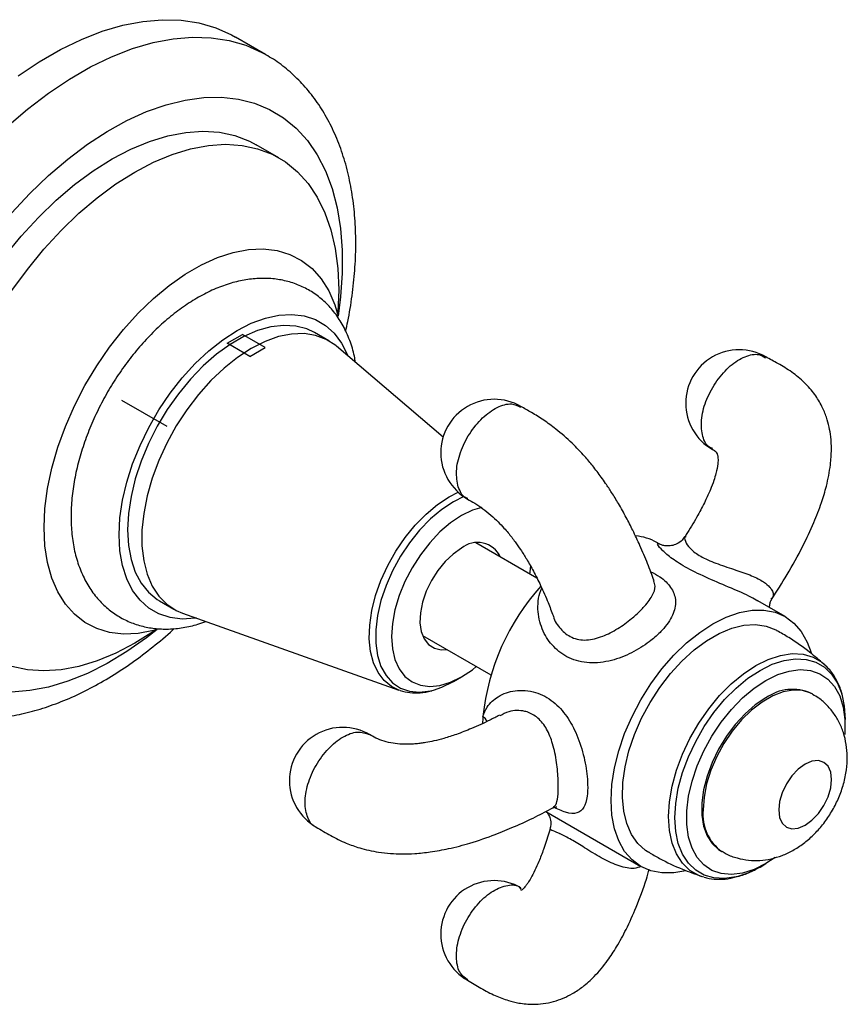
# Model space of a CAD drawing. Units: millimetres. Extents: x 5 to 995, y 5 to 995.
# Drawn here: x 202 to 279, y 744 to 836 of the extents above; entities that cross this region are included whole.
import ezdxf

# ---------------------------------------------------------------- set-up
doc = ezdxf.new("R2010")
doc.units = ezdxf.units.MM
doc.linetypes.add('CENTERX2', pattern=[20.32, 12.7, -2.54, 2.54, -2.54])

msp = doc.modelspace()

# ---------------------------------------------------------------- linework, layer by layer
at = {"color": 7, "linetype": 'Continuous', "lineweight": 25}
for p, q in [((224.838, 832.48), (222.01, 834.112)), ((226.09, 822.808), (223.969, 824.033)), ((230.749, 805.686), (229.422, 806.451)), ((241.461, 796.672), (231.473, 805.174)), ((250.239, 783.465), (244.528, 786.762)), ((261.68, 786.675), (261.448, 786.809)), ((214.923, 781.336), (216.25, 780.57)), ((273.469, 779.869), (270.925, 781.338)), ((217.055, 780.199), (237.322, 772.987)), ((239.528, 778.101), (245.928, 774.407)), ((277.121, 775.428), (277.304, 775.259)), ((242.426, 773.785), (243.175, 774.218)), ((237.423, 772.952), (237.322, 772.987)), ((276.061, 772.599), (275.919, 772.682)), ((279.094, 769.606), (279.094, 770.237)), ((251.065, 761.626), (259.97, 756.486)), ((267.419, 757.959), (267.562, 757.876)), ((271.124, 756.432), (271.67, 756.747)), ((265.857, 755.477), (265.644, 755.544))]:
    msp.add_line(p, q, dxfattribs=at)
at = {"color": 7, "linetype": 'Continuous'}
for p, q in [((221.253, 805.446), (222.668, 806.262)), ((223.375, 804.221), (221.253, 805.446)), ((224.789, 805.038), (222.668, 806.262)), ((223.375, 804.221), (224.789, 805.038))]:
    msp.add_line(p, q, dxfattribs=at)
at = {"color": 7, "linetype": 'CENTERX2'}
msp.add_line((211.354, 800.139), (215.595, 797.691), dxfattribs=at)
at = {"color": 8, "linetype": 'Continuous', "lineweight": 25}
msp.add_line((242.029, 791.079), (242.87, 791.51), dxfattribs=at)
at = {"color": 7, "linetype": 'Continuous', "lineweight": 25, "flags": 128}
for points in [[(201.675, 830.475), (203.647, 831.798), (205.626, 832.94), (207.598, 833.895), (209.551, 834.656), (211.473, 835.218), (213.35, 835.578), (215.17, 835.733), (216.922, 835.683), (218.595, 835.427), (220.177, 834.968), (221.658, 834.308), (222.01, 834.112)], [(200.419, 813.592), (201.96, 815.472), (203.573, 817.226), (205.245, 818.838), (206.962, 820.296), (208.708, 821.585), (210.47, 822.696), (212.232, 823.619), (213.978, 824.346), (215.695, 824.871), (217.367, 825.189), (218.98, 825.298), (220.521, 825.196), (221.975, 824.885), (223.332, 824.367), (223.969, 824.033)], [(201.086, 810.377), (202.541, 812.367), (204.081, 814.247), (205.695, 816.001), (207.367, 817.614), (209.083, 819.071), (210.83, 820.361), (212.591, 821.471), (214.353, 822.394), (216.1, 823.121), (217.816, 823.646), (219.488, 823.964), (221.101, 824.073), (222.642, 823.971), (224.097, 823.66), (225.453, 823.143), (226.7, 822.423), (227.827, 821.506), (228.824, 820.402), (229.682, 819.118), (230.394, 817.666), (230.954, 816.059), (231.358, 814.31), (231.602, 812.434), (231.683, 810.446), (231.602, 808.365), (231.583, 808.137)], [(204.106, 788.199), (204.188, 789.99), (204.433, 791.855), (204.837, 793.771), (205.397, 795.716), (206.105, 797.667), (206.954, 799.603), (207.933, 801.499), (209.03, 803.333), (210.234, 805.085), (211.53, 806.733), (212.902, 808.259), (214.335, 809.643), (215.812, 810.871), (217.315, 811.928), (218.828, 812.801), (220.331, 813.48), (221.808, 813.957), (223.241, 814.227), (224.613, 814.286), (225.909, 814.133), (227.112, 813.772), (228.21, 813.205), (229.189, 812.439), (230.038, 811.483), (230.746, 810.35), (231.306, 809.051), (231.621, 807.991)], [(211.129, 787.518), (211.209, 789.102), (211.45, 790.756), (211.847, 792.455), (212.394, 794.175), (213.084, 795.891), (213.906, 797.578), (214.849, 799.212), (215.899, 800.768), (217.04, 802.223), (218.257, 803.557), (219.53, 804.75), (220.841, 805.785), (222.173, 806.647), (223.504, 807.322), (224.816, 807.802), (226.089, 808.079), (227.305, 808.149), (228.446, 808.011), (229.496, 807.667), (230.439, 807.123), (231.261, 806.385), (231.951, 805.465), (232.499, 804.377), (232.544, 804.262)], [(229.422, 806.451), (228.708, 806.789), (227.667, 807.062), (226.538, 807.127), (225.341, 806.983), (224.094, 806.633), (222.816, 806.082), (221.529, 805.339), (220.251, 804.415), (219.004, 803.325), (217.807, 802.087), (216.679, 800.719), (215.637, 799.244), (214.699, 797.684), (213.878, 796.064), (213.188, 794.411), (212.64, 792.749), (212.242, 791.105), (212, 789.505), (211.92, 787.975)], [(231.473, 805.174), (231.399, 805.236), (230.518, 805.811), (229.526, 806.186), (228.439, 806.355), (227.274, 806.315), (226.049, 806.068), (224.784, 805.616), (223.499, 804.968), (222.214, 804.133), (220.949, 803.124), (219.725, 801.957), (218.56, 800.652), (217.473, 799.227), (216.481, 797.707), (215.599, 796.114), (214.842, 794.474), (214.222, 792.813), (213.748, 791.157), (213.428, 789.532), (213.266, 787.964), (213.266, 786.477), (213.428, 785.095), (213.748, 783.84), (214.222, 782.731), (214.842, 781.786), (215.599, 781.02), (216.481, 780.445), (217.055, 780.199)], [(245.073, 790.094), (244.197, 789.821), (243.174, 789.323), (242.151, 788.639), (241.153, 787.787), (240.204, 786.786), (239.329, 785.661), (238.549, 784.441), (237.882, 783.155), (237.346, 781.835), (236.953, 780.513), (236.714, 779.222), (236.633, 777.994)], [(214.544, 778.621), (214.353, 778.489), (212.591, 777.378), (210.83, 776.455), (209.083, 775.728), (207.367, 775.204), (205.695, 774.886), (204.081, 774.777), (202.541, 774.878), (201.086, 775.189), (199.729, 775.707), (198.482, 776.427), (197.356, 777.343), (196.359, 778.448), (195.501, 779.732), (194.789, 781.183), (194.228, 782.791), (193.825, 784.54), (193.581, 786.416), (193.499, 788.403)], [(214.69, 778.662), (214.335, 778.566), (212.902, 778.296), (211.53, 778.237), (210.234, 778.389), (209.03, 778.751), (207.933, 779.318), (206.954, 780.084), (206.105, 781.039), (205.397, 782.173), (204.837, 783.472), (204.433, 784.921), (204.188, 786.503), (204.106, 788.199)], [(211.92, 787.975), (212, 786.538), (212.242, 785.216), (212.64, 784.032), (213.188, 783.003), (213.878, 782.146), (214.699, 781.474), (214.923, 781.336)], [(218.381, 779.727), (218.257, 779.709), (217.04, 779.639), (215.899, 779.777), (214.849, 780.12), (213.906, 780.665), (213.084, 781.402), (212.394, 782.322), (211.847, 783.41), (211.45, 784.652), (211.209, 786.028), (211.129, 787.518)], [(243.174, 786.261), (242.391, 785.717), (241.64, 785.012), (240.952, 784.174), (240.355, 783.237), (239.873, 782.24), (239.527, 781.224), (239.33, 780.231), (239.29, 779.3), (239.409, 778.471), (239.682, 777.777), (240.098, 777.246), (240.641, 776.9), (241.286, 776.754), (241.82, 776.778)], [(249.565, 783.854), (249.634, 784.318), (249.674, 784.682)], [(264.184, 756.086), (263.066, 755.884), (261.946, 755.876), (260.908, 756.077), (259.969, 756.486), (259.146, 757.095), (258.452, 757.893), (257.9, 758.868), (257.499, 760.002), (257.255, 761.275), (257.173, 762.667), (257.255, 764.153), (257.499, 765.708), (257.9, 767.305), (258.452, 768.917), (259.146, 770.516), (259.969, 772.076), (260.908, 773.568), (261.946, 774.969), (263.066, 776.253), (264.249, 777.399), (265.473, 778.387), (266.719, 779.201), (267.965, 779.826), (269.19, 780.252), (270.372, 780.471), (271.492, 780.479), (272.53, 780.278), (273.469, 779.869), (274.292, 779.26), (274.986, 778.462), (275.538, 777.487), (275.9, 776.498)], [(260.72, 757.785), (260.413, 757.981), (259.685, 758.637), (259.093, 759.48), (258.649, 760.491), (258.363, 761.652), (258.239, 762.94), (258.28, 764.33), (258.486, 765.795), (258.852, 767.306), (259.371, 768.835), (260.033, 770.35), (260.825, 771.823), (261.732, 773.225), (262.736, 774.529), (263.817, 775.71), (264.955, 776.743), (266.127, 777.61), (267.311, 778.294), (268.483, 778.78), (269.621, 779.061), (270.703, 779.129), (271.707, 778.984), (272.614, 778.629), (272.718, 778.57)], [(236.633, 777.994), (236.714, 776.859), (236.953, 775.845), (237.346, 774.977), (237.882, 774.276), (238.549, 773.759), (239.329, 773.44), (240.204, 773.326), (241.153, 773.42), (242.151, 773.719), (243.174, 774.217), (244.197, 774.901), (244.565, 775.193)], [(272.549, 757.315), (271.669, 756.746), (270.562, 756.203), (269.48, 755.864), (268.448, 755.736), (267.486, 755.822), (266.619, 756.12), (265.864, 756.624), (265.239, 757.321), (264.758, 758.198), (264.43, 759.234), (264.265, 760.405), (264.265, 761.687), (264.43, 763.049), (264.758, 764.463), (265.239, 765.895), (265.864, 767.315), (266.619, 768.69), (267.486, 769.99), (268.448, 771.185), (269.48, 772.25), (270.562, 773.159), (271.669, 773.894), (272.776, 774.437), (273.857, 774.776), (274.89, 774.904), (275.851, 774.819), (276.719, 774.52), (277.474, 774.017), (278.099, 773.319), (278.58, 772.442), (278.907, 771.407), (279.073, 770.235), (279.073, 768.954), (279.064, 768.824)], [(240.562, 772.989), (241.338, 773.251), (242.425, 773.784), (242.426, 773.785)], [(271.669, 772.261), (270.68, 771.595), (269.717, 770.758), (268.808, 769.773), (267.977, 768.666), (267.247, 767.468), (266.637, 766.212), (266.165, 764.931), (265.842, 763.66), (265.679, 762.435), (265.679, 761.289), (265.842, 760.253), (266.165, 759.355), (266.637, 758.619), (267.247, 758.067), (267.419, 757.959)], [(278.821, 772.466), (279.012, 771.5), (279.094, 770.237)], [(272.872, 761.768), (272.957, 761.077), (273.204, 760.531), (273.597, 760.166), (274.11, 760.007), (274.707, 760.066), (275.347, 760.339), (275.988, 760.806), (276.585, 761.436), (277.097, 762.186), (277.49, 763.005), (277.738, 763.837), (277.822, 764.625), (277.738, 765.316), (277.49, 765.863), (277.097, 766.228), (276.585, 766.386), (275.988, 766.327), (275.347, 766.055), (274.707, 765.588), (274.11, 764.957), (273.597, 764.207), (273.204, 763.388), (272.957, 762.556), (272.872, 761.768)], [(271.123, 756.431), (269.989, 755.87), (268.948, 755.525)]]:
    msp.add_lwpolyline(points, dxfattribs=at)
at = {"color": 8, "linetype": 'Continuous', "lineweight": 25, "flags": 128}
for points in [[(200.629, 825.692), (202.55, 827.348), (204.503, 828.842), (206.475, 830.165), (208.454, 831.307), (210.427, 832.262), (212.38, 833.023), (214.301, 833.585), (216.178, 833.945), (217.999, 834.101), (219.751, 834.05), (221.423, 833.794), (223.005, 833.335), (224.486, 832.675), (224.868, 832.463)], [(201.053, 817.618), (202.756, 819.453), (204.516, 821.148), (206.319, 822.692), (208.154, 824.073), (210.006, 825.28), (211.861, 826.305), (213.706, 827.14), (215.527, 827.779), (217.311, 828.217), (219.044, 828.451), (220.713, 828.479), (222.307, 828.301), (223.813, 827.918), (225.22, 827.334), (226.518, 826.552), (227.697, 825.578), (228.749, 824.419), (229.665, 823.085), (230.439, 821.584), (231.066, 819.929), (231.539, 818.13), (231.857, 816.203), (232.017, 814.16), (232.017, 812.017), (231.857, 809.79), (231.621, 807.991)], [(237.322, 772.987), (236.637, 773.316), (235.938, 773.883), (235.368, 774.632), (234.941, 775.547), (234.664, 776.609), (234.545, 777.795), (234.584, 779.079), (234.783, 780.436), (235.136, 781.834), (235.636, 783.246), (236.272, 784.64), (237.031, 785.987), (237.896, 787.258), (238.85, 788.427), (239.871, 789.467), (240.938, 790.358), (242.029, 791.079)], [(243.383, 791.101), (242.425, 790.621), (241.338, 789.899), (240.276, 789.006), (239.262, 787.961), (238.318, 786.787), (237.466, 785.511), (236.725, 784.161), (236.111, 782.767), (235.639, 781.361), (235.317, 779.973), (235.155, 778.635), (235.155, 777.377), (235.317, 776.226), (235.639, 775.21), (236.111, 774.349), (236.725, 773.664), (237.466, 773.169), (238.318, 772.876), (239.262, 772.792), (240.276, 772.918), (240.562, 772.989)], [(214.69, 778.662), (213.706, 777.895), (211.861, 776.6), (210.006, 775.483), (208.154, 774.552), (206.319, 773.814), (204.516, 773.276), (202.756, 772.939), (201.053, 772.808), (199.42, 772.883), (197.869, 773.164), (196.411, 773.648), (195.057, 774.332), (193.817, 775.211), (192.701, 776.278), (191.716, 777.526), (190.87, 778.945), (190.169, 780.524), (189.618, 782.253), (189.222, 784.117), (188.983, 786.104), (188.903, 788.199)], [(265.644, 755.544), (265.384, 755.643), (264.56, 756.119), (263.862, 756.793), (263.303, 757.652), (262.896, 758.678), (262.648, 759.85), (262.565, 761.144), (262.648, 762.535), (262.896, 763.993), (263.303, 765.489), (263.862, 766.993), (264.56, 768.473), (265.384, 769.901), (266.317, 771.246), (267.34, 772.482), (268.432, 773.583), (269.571, 774.526), (270.734, 775.293), (271.896, 775.868), (273.035, 776.24), (274.127, 776.4), (275.15, 776.345), (276.083, 776.077), (276.907, 775.601), (277.121, 775.428)], [(268.948, 755.525), (268.877, 755.508), (267.812, 755.351), (266.814, 755.405), (265.903, 755.666), (265.099, 756.13), (264.418, 756.788), (263.873, 757.626), (263.475, 758.627), (263.234, 759.771), (263.152, 761.034), (263.234, 762.391), (263.475, 763.813), (263.873, 765.273), (264.418, 766.741), (265.099, 768.185), (265.903, 769.578), (266.814, 770.891), (267.812, 772.096), (268.877, 773.17), (269.989, 774.091), (271.123, 774.839), (272.257, 775.401), (273.369, 775.763), (274.434, 775.919), (275.432, 775.866), (276.343, 775.605), (277.147, 775.14), (277.828, 774.482), (278.373, 773.644), (278.771, 772.643), (278.821, 772.466)], [(276.06, 772.6), (275.882, 772.694), (275.099, 772.946), (274.226, 772.988), (273.287, 772.818), (272.308, 772.441), (271.315, 771.868), (270.336, 771.114), (269.397, 770.2), (268.524, 769.15), (267.741, 767.994), (267.069, 766.763), (266.526, 765.49), (266.127, 764.21), (265.883, 762.958), (265.801, 761.768)], [(245.594, 770.063), (245.432, 770.291), (245.185, 770.531)]]:
    msp.add_lwpolyline(points, dxfattribs=at)
at = {"color": 7, "linetype": 'Continuous', "lineweight": 25}
for centre, radius, start, end in [((269.167, 799.837), 5, 59.9725, 240.01709), ((246.24, 795.204), 5, 60.03248, 240.04833), ((259.085, 782.66), 4.775, 60.33622, 85.24161), ((244.683, 784.458), 2.351, 24.66626, 129.91598), ((266.585, 768.306), 21.515, 137.94929, 174.06316), ((274.162, 768.75), 4.306, 65.93003, 125.38043), ((258.889, 769.586), 13.737, 176.05649, 178.84506), ((232.071, 764.504), 5, 59.86052, 240.17385), ((246.24, 750.163), 5, 59.95657, 239.96191)]:
    msp.add_arc(centre, radius, start, end, dxfattribs=at)
at = {"color": 8, "linetype": 'Continuous', "lineweight": 25}
msp.add_arc((269.979, 761.314), 4.202, 173.79212, 234.83105, dxfattribs=at)
at = {"color": 7, "linetype": 'Continuous', "lineweight": 25}
for points, knots in [([(232.33, 806.57), (232.4, 806.874), (232.659, 807.994), (232.955, 809.904), (233.214, 812.287), (233.307, 814.621), (233.243, 816.895), (233.016, 819.093), (232.623, 821.2), (232.064, 823.199), (231.343, 825.072), (230.464, 826.802), (229.438, 828.374), (228.277, 829.78), (226.988, 830.999), (225.847, 831.889), (225.101, 832.303), (224.862, 832.437)], [0, 0, 0, 0, 0.027508, 0.10123, 0.175165, 0.249309, 0.323623, 0.398013, 0.47228, 0.546178, 0.6194, 0.691633, 0.762634, 0.832297, 0.900695, 0.968062, 1, 1, 1, 1]), ([(233.245, 803.665), (233.217, 803.857), (233.11, 804.576), (232.741, 805.727), (232.139, 807.084), (231.365, 808.279), (230.453, 809.299), (229.422, 810.13), (228.296, 810.77), (227.093, 811.219), (225.831, 811.48), (224.518, 811.555), (223.162, 811.445), (221.768, 811.148), (220.348, 810.662), (218.917, 809.988), (217.495, 809.134), (216.103, 808.113), (214.76, 806.943), (213.482, 805.64), (212.28, 804.221), (211.167, 802.704), (210.152, 801.105), (209.246, 799.441), (208.459, 797.728), (207.798, 795.984), (207.274, 794.224), (206.894, 792.466), (206.666, 790.726), (206.599, 789.02), (206.701, 787.368), (206.98, 785.793), (207.438, 784.323), (208.069, 782.987), (208.859, 781.812), (209.788, 780.816), (210.832, 780.008), (211.968, 779.392), (213.178, 778.966), (214.447, 778.728), (215.766, 778.674), (217.127, 778.813), (218.296, 779.059), (219.003, 779.326), (219.249, 779.418)], [0, 0, 0, 0, 0.009355, 0.035212, 0.060568, 0.085183, 0.108973, 0.132039, 0.15461, 0.176969, 0.199329, 0.221981, 0.245162, 0.269017, 0.293557, 0.318655, 0.344106, 0.369704, 0.395279, 0.420778, 0.446193, 0.471542, 0.496851, 0.522155, 0.547484, 0.572869, 0.598347, 0.623954, 0.649718, 0.675649, 0.701716, 0.727775, 0.753586, 0.778862, 0.803376, 0.827068, 0.850059, 0.872588, 0.894931, 0.917312, 0.940017, 0.963276, 0.987218, 1, 1, 1, 1]), ([(272.189, 781.475), (272.689, 782.244), (273.744, 783.867), (275.067, 786.28), (276.133, 788.537), (276.857, 790.42), (277.397, 792.219), (277.723, 793.88), (277.829, 795.429), (277.769, 796.615), (277.606, 797.623), (277.343, 798.584), (276.914, 799.617), (276.243, 800.719), (275.282, 801.818), (274.102, 802.782), (272.857, 803.532), (272.042, 803.968), (271.661, 804.172)], [0, 0, 0, 0, 0.099608, 0.210328, 0.300308, 0.373548, 0.433273, 0.509403, 0.563254, 0.608215, 0.642898, 0.678558, 0.720537, 0.770163, 0.826313, 0.886621, 0.947011, 1, 1, 1, 1]), ([(261.207, 783.227), (261.01, 783.757), (260.611, 784.832), (259.938, 786.413), (259.264, 787.859), (258.592, 789.175), (257.932, 790.358), (257.281, 791.424), (256.739, 792.244), (256.278, 792.899), (255.872, 793.446), (255.362, 794.099), (254.609, 794.994), (253.463, 796.196), (252.146, 797.345), (250.863, 798.276), (249.779, 798.949), (249.073, 799.347), (248.741, 799.534)], [0, 0, 0, 0, 0.0964378, 0.1954834, 0.2770447, 0.344326, 0.4162044, 0.4719533, 0.5177164, 0.5489937, 0.5780036, 0.6064104, 0.655594, 0.7270144, 0.814, 0.8778862, 0.9425199, 1, 1, 1, 1]), ([(266.672, 795.503), (266.73, 795.479), (266.836, 795.436), (267, 795.319), (267.097, 795.145), (267.151, 794.976), (267.197, 794.7), (267.187, 794.122), (267.043, 793.374), (266.791, 792.546), (266.46, 791.681), (265.966, 790.595), (265.251, 789.249), (264.612, 788.143), (264.182, 787.491), (264.104, 787.373)], [0, 0, 0, 0, 0.091137, 0.16633, 0.220674, 0.252455, 0.306383, 0.371615, 0.462066, 0.523616, 0.600286, 0.696209, 0.816367, 0.966701, 1, 1, 1, 1]), ([(243.74, 790.874), (243.965, 790.746), (244.427, 790.482), (245.171, 789.99), (245.915, 789.397), (246.581, 788.776), (247.116, 788.209), (247.659, 787.579), (248.187, 786.899), (248.764, 786.07), (249.341, 785.153), (249.971, 784.033), (250.644, 782.675), (251.259, 781.28), (251.599, 780.361), (251.748, 779.959)], [0, 0, 0, 0, 0.062366, 0.127862, 0.189929, 0.245822, 0.293326, 0.329513, 0.396707, 0.455756, 0.52975, 0.622677, 0.739454, 0.885973, 1, 1, 1, 1]), ([(264.095, 787.378), (264.016, 787.258), (263.821, 786.964), (263.363, 786.661), (262.848, 786.49), (262.39, 786.465), (262.029, 786.526), (261.78, 786.619), (261.714, 786.656), (261.681, 786.675)], [0, 0, 0, 0, 0.1282314, 0.3171176, 0.4780986, 0.6212065, 0.7517207, 0.8762269, 1, 1, 1, 1]), ([(272.038, 781.042), (272.063, 781.15), (272.101, 781.309), (272.188, 781.414), (272.216, 781.449)], [0, 0, 0, 0, 0.672077, 1, 1, 1, 1]), ([(272.026, 780.702), (272.025, 780.708), (272.008, 780.778), (272.024, 780.916), (272.038, 781.042)], [0, 0, 0, 0, 0.086996, 1, 1, 1, 1]), ([(190.119, 772.285), (190.174, 772.25), (190.707, 771.905), (191.818, 771.418), (193.437, 770.844), (195.139, 770.473), (196.903, 770.283), (198.727, 770.283), (200.604, 770.472), (202.525, 770.853), (204.48, 771.425), (206.456, 772.188), (208.439, 773.135), (210.413, 774.261), (212.368, 775.551), (214.282, 777.014), (215.592, 778.09), (216.243, 778.713), (216.289, 778.756)], [0, 0, 0, 0, 0.007555, 0.073956, 0.140279, 0.206902, 0.274209, 0.342502, 0.411957, 0.482605, 0.554335, 0.62693, 0.700125, 0.773666, 0.847345, 0.920988, 0.994524, 1, 1, 1, 1]), ([(277.117, 775.403), (276.682, 775.778), (275.638, 776.68), (274.153, 777.729), (273.077, 778.338), (272.705, 778.548)], [0, 0, 0, 0, 0.317989, 0.764348, 1, 1, 1, 1]), ([(278.79, 772.583), (278.775, 772.656), (278.679, 773.118), (278.344, 773.855), (277.872, 774.675), (277.471, 775.064), (277.317, 775.212)], [0, 0, 0, 0, 0.067039, 0.426786, 0.780815, 1, 1, 1, 1]), ([(237.442, 772.947), (237.74, 772.869), (238.342, 772.712), (239.322, 772.726), (240.03, 772.807), (240.411, 772.938), (240.446, 772.951)], [0, 0, 0, 0, 0.314755, 0.63647, 0.965878, 1, 1, 1, 1]), ([(267.567, 757.903), (267.695, 757.821), (268.134, 757.541), (268.976, 757.255), (270.039, 757.045), (271.11, 757.027), (272.169, 757.177), (273.209, 757.492), (274.225, 757.97), (275.209, 758.613), (276.144, 759.419), (277.004, 760.375), (277.76, 761.455), (278.391, 762.634), (278.879, 763.897), (279.188, 765.179), (279.312, 766.434), (279.26, 767.619), (279.038, 768.739), (278.655, 769.779), (278.121, 770.725), (277.44, 771.553), (276.746, 772.187), (276.242, 772.469), (276.048, 772.577)], [0, 0, 0, 0, 0.01859, 0.063939, 0.108156, 0.151828, 0.195588, 0.240121, 0.286137, 0.334193, 0.384352, 0.435979, 0.488117, 0.540747, 0.594315, 0.649377, 0.69979, 0.748609, 0.795541, 0.840965, 0.885381, 0.929196, 0.972717, 1, 1, 1, 1]), ([(246.739, 770.65), (246.437, 770.489), (245.6, 770.042), (244.252, 769.435), (242.815, 768.87), (241.632, 768.487), (240.67, 768.237), (239.94, 768.091), (239.394, 768.008), (238.912, 767.953), (238.323, 767.912), (237.578, 767.911), (236.731, 767.995), (235.889, 768.195), (235.153, 768.496), (234.762, 768.722), (234.57, 768.833)], [0, 0, 0, 0, 0.087188, 0.241396, 0.361578, 0.454964, 0.527328, 0.583149, 0.616228, 0.644664, 0.684612, 0.736637, 0.796938, 0.863028, 0.932654, 1, 1, 1, 1]), ([(229.572, 760.174), (230.021, 759.902), (230.914, 759.36), (232.259, 758.693), (233.486, 758.255), (234.511, 757.987), (235.475, 757.805), (236.503, 757.689), (237.642, 757.646), (238.889, 757.685), (240.363, 757.841), (242.102, 758.16), (244.148, 758.698), (246.197, 759.404), (248.233, 760.242), (250.04, 761.075), (251.202, 761.691), (251.735, 761.974)], [0, 0, 0, 0, 0.072973, 0.145177, 0.201826, 0.238314, 0.27523, 0.320652, 0.36158, 0.409916, 0.467688, 0.537701, 0.623681, 0.730415, 0.816016, 0.915555, 1, 1, 1, 1]), ([(251.071, 761.66), (251.068, 761.663), (251.06, 761.67), (251.178, 761.557), (251.372, 761.271), (251.529, 760.813), (251.568, 760.333), (251.472, 760.063), (251.44, 759.972)], [0, 0, 0, 0, 0.096581, 0.27651, 0.45863, 0.663351, 0.885616, 1, 1, 1, 1]), ([(251.748, 761.952), (251.797, 761.982), (251.932, 762.063), (252.119, 762.07), (252.11, 762.071), (252.107, 762.072)], [0, 0, 0, 0, 0.265754, 0.730267, 1, 1, 1, 1]), ([(251.458, 759.97), (251.425, 759.848), (251.244, 759.195), (250.898, 758.18), (250.46, 757.02), (250.059, 756.117), (249.706, 755.439), (249.407, 754.958), (249.193, 754.663), (249.041, 754.481), (248.924, 754.36), (248.837, 754.278), (248.734, 754.224), (248.758, 754.355), (248.745, 754.445), (248.738, 754.495)], [0, 0, 0, 0, 0.030547, 0.164349, 0.268324, 0.349034, 0.429117, 0.485826, 0.526321, 0.564273, 0.603414, 0.649347, 0.732387, 0.852665, 1, 1, 1, 1]), ([(260.732, 757.807), (261.054, 757.616), (262.057, 757.018), (263.705, 756.252), (265.054, 755.77), (265.66, 755.553)], [0, 0, 0, 0, 0.2066919, 0.6439485, 1, 1, 1, 1]), ([(243.742, 745.831), (244.162, 745.577), (245.021, 745.057), (246.278, 744.395), (247.464, 743.944), (248.423, 743.709), (249.199, 743.606), (250.298, 743.555), (251.82, 743.755), (253.378, 744.426), (254.626, 745.27), (255.748, 746.284), (256.79, 747.545), (257.767, 749.036), (258.668, 750.695), (259.602, 752.809), (260.319, 754.7), (260.672, 755.92), (260.763, 756.234)], [0, 0, 0, 0, 0.059048, 0.121074, 0.175743, 0.21794, 0.245868, 0.270556, 0.349336, 0.426668, 0.474076, 0.533513, 0.615514, 0.67881, 0.755447, 0.848314, 0.960877, 1, 1, 1, 1]), ([(268.838, 755.502), (269.051, 755.553), (269.633, 755.693), (270.4, 756.032), (270.947, 756.334), (271.123, 756.431)], [0, 0, 0, 0, 0.280583, 0.767713, 1, 1, 1, 1]), ([(265.901, 755.489), (266.05, 755.442), (266.507, 755.296), (267.346, 755.262), (268.182, 755.314), (268.688, 755.459), (268.838, 755.502)], [0, 0, 0, 0, 0.164954, 0.505758, 0.853098, 1, 1, 1, 1])]:
    msp.add_open_spline(points, degree=3, knots=knots, dxfattribs=at)
at = {"color": 8, "linetype": 'Continuous', "lineweight": 25}
for points, knots in [([(267.089, 801.941), (267.495, 802.441), (268.308, 803.441), (269.728, 804.28), (270.917, 804.534), (271.43, 804.209), (271.623, 804.086)], [0, 0, 0, 0, 0.2776863, 0.5553725, 0.8330588, 1, 1, 1, 1]), ([(266.714, 795.586), (266.571, 795.642), (266.074, 795.836), (265.653, 796.85), (265.584, 798.413), (266.06, 800.257), (266.746, 801.379), (267.089, 801.941)], [0, 0, 0, 0, 0.091461, 0.318596, 0.545731, 0.772865, 1, 1, 1, 1]), ([(242.878, 792.001), (242.785, 792.475), (242.6, 793.423), (243.014, 795.246), (243.882, 797.027), (245.122, 798.545), (246.518, 799.532), (247.821, 799.908), (248.439, 799.611), (248.714, 799.479)], [0, 0, 0, 0, 0.14702, 0.29404, 0.44106, 0.58808, 0.7351, 0.882119, 1, 1, 1, 1]), ([(243.767, 790.929), (243.693, 790.949), (243.247, 791.072), (243.046, 791.579), (242.878, 792.001)], [0, 0, 0, 0, 0.165408, 1, 1, 1, 1]), ([(264.165, 787.334), (264.133, 787.322), (264, 787.27), (264.147, 786.778), (264.656, 786.11), (265.685, 785.394), (267.181, 784.771), (268.841, 784.244), (270.351, 783.716), (271.429, 783.178), (271.956, 782.732), (272.31, 782.257), (272.451, 781.812), (272.214, 781.569), (272.148, 781.502)], [0, 0, 0, 0, 0.033548, 0.140819, 0.237195, 0.333784, 0.440372, 0.54985, 0.652076, 0.749795, 0.820969, 0.850362, 0.958462, 1, 1, 1, 1]), ([(270.91, 781.312), (270.706, 781.437), (270.017, 781.857), (268.365, 782.557), (266.269, 783.438), (264.316, 784.366), (262.857, 785.28), (261.919, 786.085), (261.557, 786.56), (261.517, 786.741), (261.625, 786.697), (261.679, 786.674)], [0, 0, 0, 0, 0.053365, 0.179975, 0.321745, 0.466548, 0.598623, 0.725744, 0.859996, 0.929321, 1, 1, 1, 1]), ([(260.888, 784.065), (261.184, 783.914), (262.014, 783.492), (262.832, 782.615), (263.316, 781.487), (263.159, 780.406), (262.67, 779.472), (262.219, 778.872), (261.601, 778.208), (260.65, 777.378), (259.083, 776.402), (257.145, 775.66), (255.116, 775.426), (253.243, 775.884), (251.754, 776.962), (250.733, 778.476), (250.309, 780.011), (250.339, 781.324), (250.479, 782.075), (250.661, 782.454), (250.694, 782.522)], [0, 0, 0, 0, 0.039574, 0.110921, 0.181901, 0.256743, 0.293363, 0.329949, 0.349524, 0.397003, 0.46297, 0.533572, 0.612628, 0.693374, 0.767024, 0.83791, 0.912774, 0.952135, 0.991438, 1, 1, 1, 1]), ([(251.768, 779.964), (251.772, 779.945), (251.868, 779.461), (252.439, 778.664), (253.486, 777.806), (254.883, 777.579), (256.362, 777.954), (257.803, 778.704), (259.005, 779.575), (259.768, 780.263), (260.464, 780.979), (261.078, 781.802), (261.392, 782.614), (261.224, 783.054), (261.164, 783.212)], [0, 0, 0, 0, 0.00405, 0.101024, 0.198212, 0.305462, 0.415619, 0.51848, 0.616806, 0.688421, 0.717997, 0.826768, 0.937843, 1, 1, 1, 1]), ([(245.185, 770.531), (245.3, 770.829), (245.595, 771.588), (246.63, 772.5), (248.23, 773.06), (250.089, 772.915), (251.772, 772.018), (253.073, 770.593), (254.04, 768.79), (254.591, 767.051), (254.863, 765.64), (254.961, 764.787), (255.004, 763.902), (254.961, 762.885), (254.664, 761.898), (254.005, 761.389), (253.067, 761.421), (252.157, 761.86), (251.751, 762.056)], [0, 0, 0, 0, 0.0433452, 0.1104758, 0.1882051, 0.2742185, 0.3543129, 0.4266206, 0.498555, 0.5744047, 0.6115172, 0.648595, 0.6684336, 0.7165514, 0.7834066, 0.8549582, 0.9350777, 1, 1, 1, 1]), ([(251.736, 761.974), (251.858, 762.084), (252.1, 762.305), (252.222, 763.122), (252.243, 763.947), (252.216, 764.922), (252.105, 766.235), (251.768, 767.919), (251.203, 769.371), (250.392, 770.43), (249.61, 770.864), (248.692, 771.11), (247.76, 771.118), (247.044, 770.727), (246.774, 770.58)], [0, 0, 0, 0, 0.098668, 0.19693, 0.268499, 0.298056, 0.406756, 0.51776, 0.61481, 0.709956, 0.797992, 0.814283, 0.929904, 1, 1, 1, 1]), ([(229.572, 760.173), (229.571, 760.173), (229.189, 760.248), (228.745, 761.019), (228.436, 762.395), (228.721, 764.176), (229.505, 765.983), (230.684, 767.575), (232.066, 768.685), (233.476, 769.206), (234.206, 768.958), (234.57, 768.834)], [0, 0, 0, 0, 0.000093, 0.125093, 0.250093, 0.375093, 0.500093, 0.625093, 0.750093, 0.875093, 1, 1, 1, 1]), ([(260, 756.482), (259.787, 756.406), (259.214, 756.2), (257.949, 756.476), (256.444, 757.16), (255.338, 757.836), (254.339, 758.457), (253.413, 759.031), (252.682, 759.412), (252.042, 759.709), (251.546, 759.88), (251.505, 759.937), (251.486, 759.964)], [0, 0, 0, 0, 0.0773784, 0.2084195, 0.3410905, 0.4739476, 0.4949124, 0.6110869, 0.7310617, 0.7415804, 0.8818765, 1, 1, 1, 1]), ([(243.776, 745.881), (243.524, 746.054), (242.958, 746.441), (242.631, 747.759), (242.788, 749.462), (243.483, 751.293), (244.592, 752.942), (245.962, 754.184), (247.339, 754.758), (248.317, 754.82), (248.645, 754.501), (248.696, 754.451)], [0, 0, 0, 0, 0.1005833, 0.2257302, 0.3508771, 0.4760241, 0.601171, 0.7263179, 0.8514649, 0.9766118, 1, 1, 1, 1])]:
    msp.add_open_spline(points, degree=3, knots=knots, dxfattribs=at)

doc.saveas('drawing.dxf')
